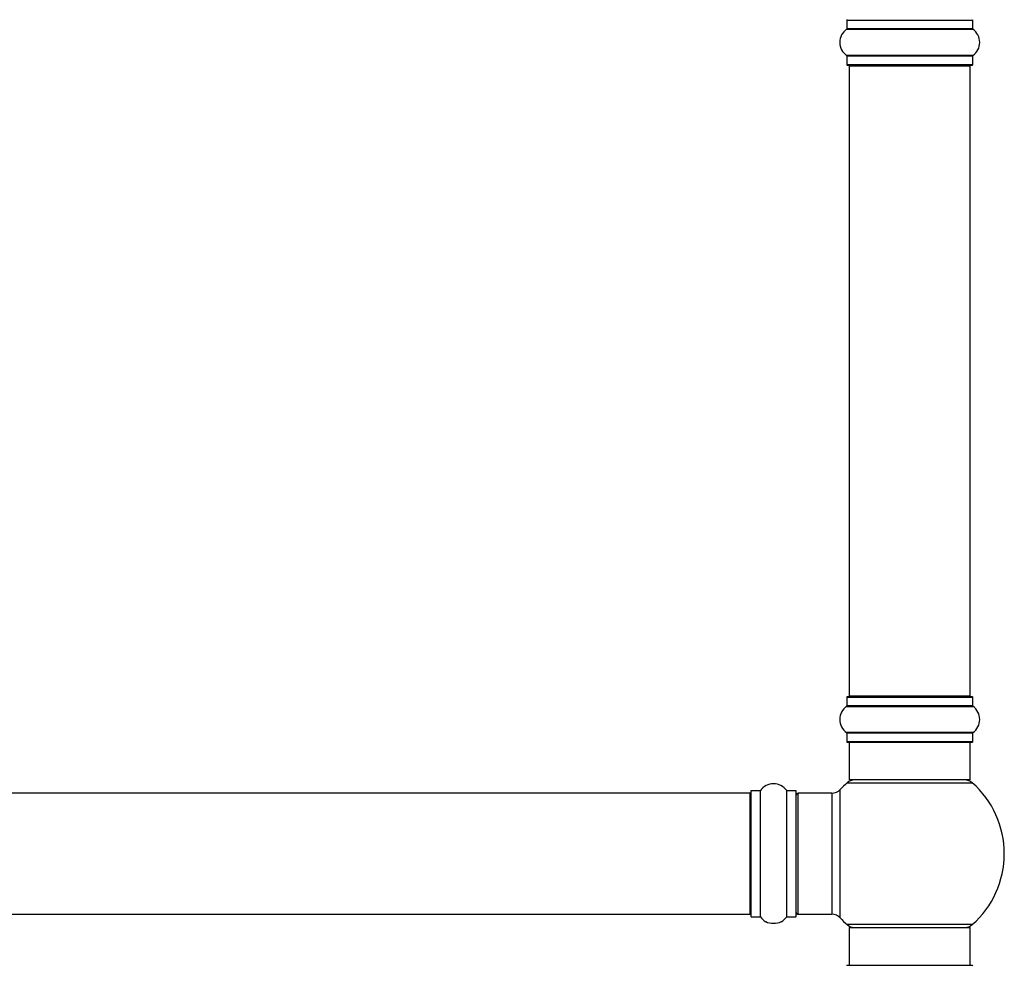
# Model space of a CAD drawing. Units: millimetres. Extents: x 0 to 1393, y 0 to 2507.
# Drawn here: x 790 to 1051, y 1592 to 1842 of the extents above; entities that cross this region are included whole.
import ezdxf

# ---------------------------------------------------------------- set-up
doc = ezdxf.new("R2010")
doc.units = ezdxf.units.MM
doc.layers.add('DV1_Défaut', color=7, linetype='Continuous')
doc.layers.add('Défaut', color=7, linetype='Continuous')

# ---------------------------------------------------------------- blocks, each defined once
blk = doc.blocks.new('SE')
at = {"layer": 'DV1_Défaut', "color": 7, "linetype": 'Continuous'}
for p, q in [((1008.99, 1841.95), (1042.29, 1841.95)), ((1008.99, 1841.95), (1008.99, 1839.61)), ((1042.29, 1839.61), (1042.29, 1841.95)), ((1008.94, 1839.52), (1042.33, 1839.52)), ((1042.29, 1839.61), (1008.99, 1839.61)), ((1042.33, 1832.58), (1008.94, 1832.58)), ((1008.99, 1832.5), (1042.29, 1832.5)), ((1008.99, 1832.5), (1008.99, 1830.15)), ((1042.29, 1830.15), (1042.29, 1832.5)), ((1042.29, 1830.15), (1008.99, 1830.15)), ((1009.09, 1830.05), (1042.19, 1830.05)), ((1009.64, 1829.85), (1041.64, 1829.85)), ((1009.64, 1829.85), (1009.64, 1663.25)), ((1041.64, 1663.25), (1041.64, 1829.85)), ((1042.19, 1663.05), (1009.09, 1663.05)), ((1041.64, 1663.25), (1009.64, 1663.25)), ((1008.94, 1660.52), (1042.33, 1660.52)), ((1008.99, 1662.95), (1042.29, 1662.95)), ((1008.99, 1662.95), (1008.99, 1660.61)), ((1042.29, 1660.61), (1008.99, 1660.61)), ((1042.29, 1660.61), (1042.29, 1662.95)), ((1042.33, 1653.58), (1008.94, 1653.58)), ((1008.99, 1653.5), (1042.29, 1653.5)), ((1008.99, 1653.5), (1008.99, 1651.15)), ((1042.29, 1651.15), (1042.29, 1653.5)), ((1042.29, 1651.15), (1008.99, 1651.15)), ((1009.09, 1651.05), (1042.19, 1651.05)), ((1009.64, 1651.05), (1009.64, 1641.05)), ((1041.64, 1641.05), (1041.64, 1651.05)), ((1009.1, 1640.3), (1042.17, 1640.3)), ((1041.64, 1641.05), (1009.64, 1641.05)), ((983.44, 1637.55), (517.84, 1637.55)), ((983.44, 1605.55), (983.44, 1637.55)), ((983.64, 1638.1), (983.64, 1605)), ((983.74, 1604.9), (983.74, 1638.2)), ((986.08, 1638.2), (983.74, 1638.2)), ((986.08, 1638.2), (986.08, 1604.9)), ((986.17, 1604.86), (986.17, 1638.25)), ((993.11, 1638.25), (993.11, 1604.86)), ((993.19, 1604.9), (993.19, 1638.2)), ((995.54, 1638.2), (993.19, 1638.2)), ((995.54, 1638.2), (995.54, 1604.9)), ((995.64, 1605), (995.64, 1638.1)), ((996.14, 1605.55), (996.14, 1637.55)), ((1005.07, 1637.55), (996.14, 1637.55)), ((1005.07, 1637.55), (1005.07, 1605.55)), ((1007.27, 1604.59), (1007.27, 1638.52)), ((517.84, 1605.55), (983.44, 1605.55)), ((983.74, 1604.9), (986.08, 1604.9)), ((993.19, 1604.9), (995.54, 1604.9)), ((996.14, 1605.55), (1005.07, 1605.55)), ((1042.17, 1602.8), (1009.1, 1602.8)), ((1009.64, 1602.05), (1041.64, 1602.05)), ((1009.64, 1602.05), (1009.64, 1592.05)), ((1041.64, 1592.05), (1041.64, 1602.05)), ((1009.09, 1592.05), (1042.19, 1592.05))]:
    blk.add_line(p, q, dxfattribs=at)
for centre, radius, start, end in [((1009.09, 1841.95), 0.1, 90, 180), ((1042.19, 1841.95), 0.1, 0, 90), ((1011.37, 1836.05), 4.24, 124.9821, 235.0179), ((1008.89, 1839.61), 0.1, 304.9821, 0), ((1042.39, 1839.61), 0.1, 180, 235.0179), ((1039.9, 1836.05), 4.24, 304.9821, 55.0179), ((1008.89, 1832.5), 0.1, 0, 55.0179), ((1042.39, 1832.5), 0.1, 124.9821, 180), ((1009.09, 1830.15), 0.1, 180, 270), ((1009.84, 1829.85), 0.2, 90, 180), ((1041.44, 1829.85), 0.2, 0, 90), ((1042.19, 1830.15), 0.1, 270, 0), ((1009.09, 1662.95), 0.1, 90, 180), ((1009.84, 1663.25), 0.2, 180, 270), ((1041.44, 1663.25), 0.2, 270, 0), ((1042.19, 1662.95), 0.1, 0, 90), ((1011.37, 1657.05), 4.24, 124.9821, 235.0179), ((1008.89, 1660.61), 0.1, 304.9821, 0), ((1042.39, 1660.61), 0.1, 180, 235.0179), ((1039.9, 1657.05), 4.24, 304.9821, 55.0179), ((1008.89, 1653.5), 0.1, 0, 55.0179), ((1042.39, 1653.5), 0.1, 124.9821, 180), ((1009.09, 1651.15), 0.1, 180, 270), ((1042.19, 1651.15), 0.1, 270, 0), ((989.64, 1635.82), 4.24, 34.9821, 145.0179), ((1025.64, 1621.55), 25, 131.4096, 137.2679), ((1011.08, 1638.05), 3, 90, 131.4096), ((1040.19, 1638.05), 3, 48.5904, 90), ((1025.64, 1621.55), 25, 311.4096, 48.5904), ((983.44, 1637.35), 0.2, 0, 90), ((983.74, 1638.1), 0.1, 90, 180), ((986.08, 1638.3), 0.1, 270, 325.0179), ((993.19, 1638.3), 0.1, 214.9821, 270), ((995.54, 1638.1), 0.1, 0, 90), ((996.14, 1637.05), 0.5, 90, 180), ((1005.07, 1640.55), 3, 270, 317.2679), ((983.44, 1605.75), 0.2, 270, 0), ((996.14, 1606.05), 0.5, 180, 270), ((983.74, 1605), 0.1, 180, 270), ((986.08, 1604.8), 0.1, 34.9821, 90), ((989.64, 1607.29), 4.24, 214.9821, 240.8033), ((989.64, 1608.41), 5.24, 246.6749, 293.325), ((989.64, 1607.29), 4.24, 298.8887, 325.0179), ((993.19, 1604.8), 0.1, 90, 145.0179), ((995.54, 1605), 0.1, 270, 0), ((1005.07, 1602.55), 3, 42.7321, 90), ((1025.64, 1621.55), 25, 222.7321, 228.5904), ((1011.08, 1605.05), 3, 228.5904, 270), ((1040.19, 1605.05), 3, 270, 311.4096), ((1009.09, 1591.95), 0.1, 90, 180), ((1042.19, 1591.95), 0.1, 0, 90)]:
    blk.add_arc(centre, radius, start, end, dxfattribs=at)

msp = doc.modelspace()

# ---------------------------------------------------------------- block references
at = {"layer": 'Défaut'}
msp.add_blockref('SE', (0, 0), dxfattribs=at)

doc.saveas('drawing.dxf')
